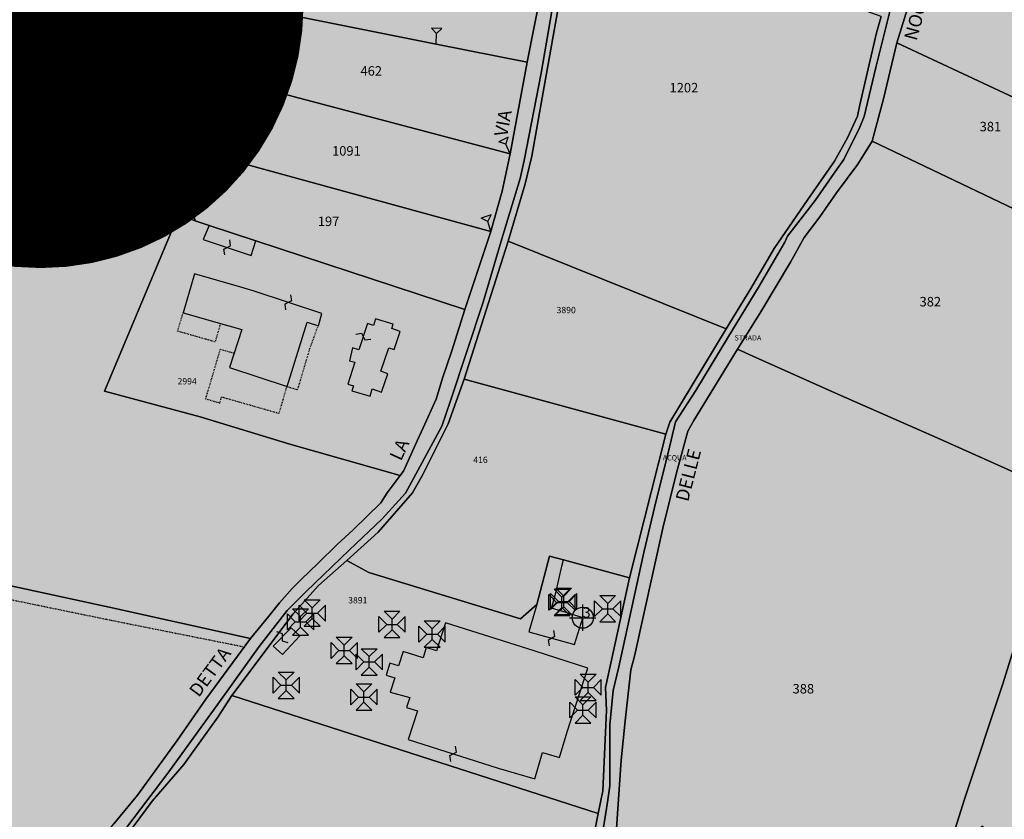
# Model space of a CAD drawing. Extents: x 1538956 to 1571595, y 5042519 to 5072519.
# Drawn here: x 1563478 to 1563852, y 5056344 to 5056648 of the extents above; entities that cross this region are included whole.
import ezdxf

# ---------------------------------------------------------------- set-up
doc = ezdxf.new("R2010")
doc.units = 0
doc.header["$LTSCALE"] = 2
doc.header["$MEASUREMENT"] = 0
doc.header["$PDMODE"] = 2
doc.header["$PDSIZE"] = 5
doc.linetypes.add('CONTINUA', pattern=[0])
doc.linetypes.add('TRATTEGGIATA5', pattern=[0.3, 0.15, -0.15])
for name, color, linetype in [('base_cat_ACQUE', 92, 'CONTINUA'), ('base_cat_FABBRICATI', 92, 'CONTINUA'), ('base_cat_FIDUCIALI', 92, 'CONTINUA'), ('base_cat_LINEEVARIE', 92, 'CONTINUA'), ('base_cat_PARTICELLE', 92, 'CONTINUA'), ('base_cat_ret_fabbricati', 254, 'CONTINUA'), ('base_cat_ret_foglio', 71, 'Continuous'), ('base_cat_SIMBOLI', 92, 'CONTINUA'), ('base_cat_STRADE', 92, 'CONTINUA'), ('base_cat_TESTI', 9, 'CONTINUA')]:
    doc.layers.add(name, color=color, linetype=linetype)

# ---------------------------------------------------------------- blocks, each defined once
blk = doc.blocks.new('20', base_point=(5, 5))
at = {"layer": 'base_cat_SIMBOLI'}
blk.add_circle((5, 5), 4, dxfattribs=at)
blk.add_point((5, 5), dxfattribs=at)
blk = doc.blocks.new('2', base_point=(2, 5))
at = {"layer": 'base_cat_SIMBOLI'}
for p, q in [((2, 5), (6, 5)), ((6, 5), (8, 7)), ((6, 5), (8, 3)), ((8, 3), (8, 7))]:
    blk.add_line(p, q, dxfattribs=at)
blk = doc.blocks.new('13', base_point=(5, 5))
at = {"layer": 'base_cat_SIMBOLI'}
for p, q in [((0, 2), (0, 8)), ((0, 8), (3, 5)), ((2, 10), (8, 10)), ((2, 10), (5, 7)), ((8, 10), (5, 7)), ((7, 5), (10, 8)), ((10, 2), (10, 8)), ((0, 2), (3, 5)), ((3, 5), (7, 5)), ((5, 3), (5, 7)), ((7, 5), (10, 2)), ((5, 3), (2, 0)), ((2, 0), (8, 0)), ((5, 3), (8, 0))]:
    blk.add_line(p, q, dxfattribs=at)
blk = doc.blocks.new('9', base_point=(5, 5))
at = {"layer": 'base_cat_SIMBOLI'}
for p, q in [((2, 5), (4, 6)), ((4, 6), (6, 4)), ((6, 4), (8, 5))]:
    blk.add_line(p, q, dxfattribs=at)

msp = doc.modelspace()

# ---------------------------------------------------------------- hatches: boundary and pattern name
at = {"layer": 'base_cat_ret_fabbricati'}
h = msp.add_hatch(color=256, dxfattribs=at)
h.paths.add_polyline_path([(1563886.56, 5057110.6), (1563886.31, 5057110.62), (1563872.8, 5057116.85), (1563870.26, 5057111.33), (1563869.97, 5057110.7), (1563868.45, 5057111.41), (1563853.46, 5057118.31), (1563850.61, 5057112.2), (1563849.41, 5057109.6), (1563841.92, 5057093.38), (1563838.72, 5057086.45), (1563836.45, 5057081.53), (1563830.79, 5057069.63), (1563828.99, 5057065.83), (1563850.04, 5057056.6), (1563851.84, 5057055.81), (1563853.48, 5057059.33), (1563853.67, 5057059.75), (1563874.12, 5057050.26), (1563875.81, 5057049.47), (1563875.84, 5057049.57), (1563879.18, 5057048.01), (1563881.22, 5057052.4), (1563877.88, 5057053.96), (1563887.74, 5057075.34), (1563895.51, 5057092.17), (1563895.56, 5057092.27), (1563898.09, 5057097.75), (1563902.89, 5057095.53), (1563909.27, 5057092.58), (1563913.37, 5057101.47), (1563904.48, 5057105.55), (1563903.97, 5057104.43), (1563895.21, 5057108.47), (1563890.1, 5057110.83), (1563890.01, 5057110.88), (1563889.89, 5057110.62), (1563887.17, 5057111.89)])
h.paths.add_polyline_path([(1562914.22, 5056447.37), (1563028.6, 5056430.33), (1563032.94, 5056459.34), (1563036.52, 5056483.24), (1562995.88, 5056489.26), (1562990.41, 5056490.08), (1562922.46, 5056500.16)])
h.paths.add_polyline_path([(1563042.7, 5056496.26), (1563046.88, 5056495.83), (1563047.42, 5056500), (1563043.24, 5056500.42)])
h.paths.add_polyline_path([(1563010.8, 5056358.09), (1563018.71, 5056410.97), (1562923.23, 5056425.13), (1562919.2, 5056398.11), (1562926.98, 5056396.95), (1562923.14, 5056371.13)])
h.paths.add_polyline_path([(1563574.18, 5056410.21), (1563577.67, 5056407.08), (1563584.21, 5056414.18), (1563580.96, 5056417.13)])
h.paths.add_polyline_path([(1563676.53, 5056369.8), (1563682.94, 5056367.9), (1563685.86, 5056377.72), (1563693.66, 5056401.87), (1563673.64, 5056408.33), (1563639.61, 5056419.09), (1563636.22, 5056408.47), (1563632.27, 5056409.66), (1563631.07, 5056405.85), (1563623.47, 5056408.23), (1563621.76, 5056402.8), (1563618.52, 5056403.81), (1563617.07, 5056399.19), (1563620.31, 5056398.17), (1563618.61, 5056392.75), (1563626.04, 5056390.73), (1563624.83, 5056386.92), (1563628.92, 5056385.61), (1563625.45, 5056374.72), (1563659.6, 5056363.92), (1563673.57, 5056359.78)])
h.paths.add_polyline_path([(1563679.2, 5056444.45), (1563674.31, 5056426.09), (1563671.24, 5056415.69), (1563688.63, 5056410.89), (1563691.76, 5056421.03), (1563686.77, 5056422.68), (1563679.85, 5056424.71), (1563681.5, 5056430.46), (1563683.83, 5056440.61), (1563684.41, 5056443.04)])
h.paths.add_polyline_path([(1563821.08, 5056909.47), (1563818.3, 5056896.3), (1563819.51, 5056894.83), (1563828.05, 5056892.94), (1563827.9, 5056892.15), (1563826.95, 5056887.17), (1563830.83, 5056883.06), (1563832.85, 5056881.32), (1563859.63, 5056875.52), (1563867.1, 5056878.6), (1563868.88, 5056887.79), (1563870.97, 5056898.62), (1563874.49, 5056919), (1563825.33, 5056929.41)])
h.paths.add_polyline_path([(1563156.69, 5056765.43), (1563148.94, 5056768.46), (1563145.99, 5056761.16), (1563141.41, 5056749.87), (1563135.53, 5056735.38), (1563137.47, 5056734.56), (1563143.82, 5056731.88), (1563157.21, 5056765.17)])
h.paths.add_polyline_path([(1563110.91, 5056722.99), (1563116.41, 5056720.17), (1563119.15, 5056725.77), (1563113.64, 5056728.59)])
h.paths.add_polyline_path([(1563123.87, 5056724.42), (1563123.97, 5056724.36), (1563126.21, 5056728.31), (1563126.44, 5056728.35), (1563128.3, 5056732.36), (1563123.06, 5056734.89), (1563119.23, 5056736.76), (1563117.74, 5056733.59), (1563117.32, 5056732.72), (1563119.88, 5056731.45), (1563117.86, 5056727.93)])
h.paths.add_polyline_path([(1563093.34, 5056697.32), (1563106.09, 5056691.42), (1563108.72, 5056697.42), (1563109.79, 5056699.87), (1563104.85, 5056702.15), (1563107.19, 5056707.5), (1563100.85, 5056710.74), (1563113, 5056738), (1563118.15, 5056749.55), (1563105.79, 5056755.28), (1563084.23, 5056706.21), (1563082.53, 5056702.33)])
h.paths.add_polyline_path([(1563133.21, 5056727.71), (1563131, 5056729.21), (1563125.9, 5056721.37), (1563123.74, 5056718.01), (1563116.53, 5056706.82), (1563119.11, 5056705.12), (1563130.35, 5056697.7), (1563139.97, 5056712.51), (1563135.65, 5056715.2), (1563141.13, 5056723.61), (1563135.99, 5056727.05), (1563135.44, 5056726.2)])
h.paths.add_polyline_path([(1563056.54, 5056696.58), (1563049.06, 5056698.47), (1563049.02, 5056698.27), (1563046.81, 5056688.62), (1563102.2, 5056674.4), (1563108.93, 5056672.67), (1563111.42, 5056682.65), (1563107.09, 5056683.75), (1563097.76, 5056686.12)])
h.paths.add_polyline_path([(1563436.71, 5057152.5), (1563428.98, 5057146.98), (1563430.8, 5057145.13), (1563437.54, 5057151.64)])
h.paths.add_polyline_path([(1563447.92, 5057134.34), (1563451.18, 5057137.49), (1563442.51, 5057146.38), (1563439.26, 5057143.24)])
h.paths.add_polyline_path([(1563442.05, 5057138.42), (1563437.86, 5057142.04), (1563436.77, 5057140.79), (1563437.47, 5057140.18), (1563440.99, 5057137.2)])
h.paths.add_polyline_path([(1563440.74, 5057137.06), (1563437.21, 5057139.87), (1563436.42, 5057140.5), (1563434.65, 5057138.27), (1563435.38, 5057137.69), (1563438.97, 5057134.83)])
h.paths.add_polyline_path([(1563438.67, 5057134.59), (1563435.26, 5057137.55), (1563434.5, 5057138.21), (1563432.75, 5057136.15), (1563436.93, 5057132.58), (1563438.03, 5057133.85)])
h.paths.add_polyline_path([(1563427.11, 5057148.67), (1563435.11, 5057154.34), (1563433.63, 5057155.71), (1563434.13, 5057156.19), (1563432.12, 5057158.23), (1563431.65, 5057157.78), (1563426.72, 5057162.93), (1563426.6, 5057162.97), (1563419.95, 5057156.51), (1563422.08, 5057154.32), (1563420.79, 5057153.07), (1563424.18, 5057149.49), (1563425.39, 5057150.67)])
h.paths.add_polyline_path([(1563201.72, 5057018.67), (1563206.64, 5057016.77), (1563216.31, 5057040.67), (1563211.62, 5057042.48)], flags=17)
h.paths.add_polyline_path([(1563217.31, 5057056.1), (1563212.49, 5057044.58), (1563216.24, 5057043.13), (1563220.42, 5057054.84), (1563244.53, 5057045.52), (1563251.47, 5057062.23), (1563260.56, 5057058.72), (1563267.72, 5057075.34), (1563193.2, 5057104.43), (1563157.48, 5057019.49), (1563166.8, 5057015.88), (1563165.09, 5057010.11), (1563192.68, 5056999.62), (1563194.95, 5057005), (1563200.77, 5057002.75), (1563205.77, 5057014.68), (1563199.91, 5057016.94), (1563216.05, 5057056.61)])
h.paths.add_polyline_path([(1563321.76, 5057184.75), (1563327.45, 5057182.73), (1563328.97, 5057187.3), (1563323.25, 5057189.22)])
h.paths.add_polyline_path([(1563232.25, 5057125.13), (1563248.06, 5057161.41), (1563215.24, 5057175.76), (1563199.42, 5057139.44)])
h.paths.add_polyline_path([(1563269.15, 5057187.52), (1563267.65, 5057184.57), (1563261.48, 5057170.27), (1563296.38, 5057155.13), (1563295.49, 5057153.09), (1563330.91, 5057137.6), (1563330.76, 5057137.26), (1563340.92, 5057132.69), (1563354.49, 5057167.36), (1563350.54, 5057165.98), (1563344.49, 5057168.58), (1563338.21, 5057154.35), (1563303.43, 5057169.58), (1563303.04, 5057170.04), (1563303.99, 5057172.2)])
h.paths.add_polyline_path([(1563567.5, 5056564.21), (1563549.74, 5056570.04), (1563547.56, 5056564.78), (1563565.75, 5056558.65)])
h.paths.add_polyline_path([(1563561.8, 5056546.56), (1563544.25, 5056551.68), (1563539.9, 5056536.88), (1563557.32, 5056531.88), (1563562.18, 5056530.48), (1563557.48, 5056516.08), (1563579.44, 5056508.9), (1563587.01, 5056533.29), (1563591.3, 5056531.94), (1563592.59, 5056536.6), (1563566.96, 5056545.08)])
h.paths.add_polyline_path([(1563614.98, 5056514.66), (1563618.06, 5056523.57), (1563620.14, 5056522.89), (1563622.4, 5056529.79), (1563619.16, 5056530.87), (1563619.77, 5056532.59), (1563612.95, 5056534.6), (1563612.2, 5056532.1), (1563610, 5056532.82), (1563606.74, 5056522.83), (1563604.33, 5056523.62), (1563603.08, 5056518.67), (1563605.2, 5056518.15), (1563602.5, 5056509.81), (1563604.61, 5056509.12), (1563604.02, 5056507.26), (1563610.95, 5056505.22), (1563611.76, 5056508), (1563615.32, 5056506.77), (1563617.73, 5056513.69)])
h.paths.add_polyline_path([(1563105.44, 5057119.39), (1563077.89, 5057046), (1563089.11, 5057041.92), (1563146.59, 5057019.61), (1563177.65, 5057094.89)])
h.paths.add_polyline_path([(1563238.14, 5056999.71), (1563232.02, 5056984.74), (1563259.28, 5056976.08), (1563269.21, 5057002.68), (1563254.89, 5057007.61), (1563250.38, 5056995.54)])
h.paths.add_polyline_path([(1563299.02, 5057067.13), (1563292.57, 5057069.48), (1563290.52, 5057063.62), (1563296.91, 5057061.15)])
h.paths.add_polyline_path([(1563818.6, 5057049.06), (1563821.46, 5057048), (1563822.74, 5057050.01), (1563819.87, 5057051.71)])
h.paths.add_polyline_path([(1563923.32, 5057067.01), (1563913.49, 5057070.51), (1563904.11, 5057044.62), (1563914.39, 5057040.89)])
h.paths.add_polyline_path([(1564016.65, 5057115.27), (1564018.72, 5057114.03), (1564021.53, 5057116.18), (1564024.71, 5057125.64), (1564027.82, 5057133.24), (1564028.16, 5057136.7), (1564019.93, 5057121.46)])
h.paths.add_polyline_path([(1563514.83, 5056245.11), (1563501.55, 5056247.61), (1563499.54, 5056239.38), (1563513.02, 5056236.77)])
h.paths.add_polyline_path([(1562965.02, 5056807.11), (1562959.46, 5056810.22), (1562951.68, 5056794.57), (1562957.46, 5056791.91)])
h.paths.add_polyline_path([(1563381.62, 5057036.81), (1563387.44, 5057034.78), (1563388.65, 5057037.23), (1563382.65, 5057039.47)])
h.paths.add_polyline_path([(1563365.85, 5057034.14), (1563374.24, 5057030.59), (1563375.11, 5057033.26), (1563376.31, 5057032.52), (1563378.31, 5057037.93), (1563368.91, 5057041.54)])
h.paths.add_polyline_path([(1563391.8, 5057046.03), (1563393.54, 5057049.96), (1563374.93, 5057056.84), (1563371.57, 5057048.56), (1563389.49, 5057041.21), (1563390.59, 5057042.83), (1563391.58, 5057042.31), (1563393.14, 5057045.32)])
h.paths.add_polyline_path([(1563073.59, 5056550.26), (1563072.93, 5056545.79), (1563084.55, 5056544.16), (1563085.18, 5056548.61)])
h.paths.add_polyline_path([(1563135.58, 5056313.09), (1563126.53, 5056314.84), (1563122.44, 5056292.94), (1563131.82, 5056291.08)])
h.paths.add_polyline_path([(1563068.91, 5056361), (1563061.46, 5056313.98), (1563060.24, 5056313.9), (1563055.49, 5056286.96), (1563088.95, 5056281.24), (1563095.02, 5056316.46), (1563101.18, 5056315.11), (1563108.91, 5056354.11), (1563112.69, 5056374.23), (1563072.69, 5056381.13)])
h.paths.add_polyline_path([(1562961.2, 5056775.9), (1562968.84, 5056789.91), (1562965.94, 5056791.13), (1562964.34, 5056787.86), (1562963.28, 5056788.39), (1562957.84, 5056778.1)])
h.paths.add_polyline_path([(1563243.73, 5057133.79), (1563248.78, 5057131.5), (1563244.83, 5057122.71), (1563256.11, 5057117.3), (1563270.33, 5057147.74), (1563258.48, 5057153.29), (1563252.05, 5057139.09), (1563247.16, 5057141.47)])
h.paths.add_polyline_path([(1562926.93, 5056742.45), (1562931.63, 5056741.77), (1562932.17, 5056744.61), (1562934.6, 5056750.2), (1562928.49, 5056752.39)])
h.paths.add_polyline_path([(1563051.03, 5056320.26), (1563049.62, 5056312.32), (1563053.46, 5056311.71), (1563054.55, 5056319.73)])
h.paths.add_polyline_path([(1563180.23, 5056294.26), (1563180.41, 5056291.78), (1563182.88, 5056291.78), (1563182.83, 5056294.3)])
h.paths.add_polyline_path([(1563189.94, 5056287.49), (1563187.68, 5056287.86), (1563187.26, 5056285.12), (1563190.04, 5056284.83), (1563190.51, 5056287.39)])
h.paths.add_polyline_path([(1563879.54, 5056950.44), (1563899.73, 5056946.79), (1563903.51, 5056966.03), (1563908.71, 5056965.18), (1563911.29, 5056980.21), (1563840.37, 5056992.68), (1563834.81, 5056961.22), (1563857.13, 5056956.94), (1563856.86, 5056955.67), (1563879.8, 5056951.7)])
h.paths.add_polyline_path([(1562984.83, 5056558.22), (1562985.62, 5056563.65), (1562975.21, 5056565.18), (1562974.43, 5056559.68)])
h.paths.add_polyline_path([(1563565.6, 5056757.1), (1563557.33, 5056745.7), (1563566.61, 5056739.59), (1563574.84, 5056751.33)])
h.paths.add_polyline_path([(1563081.58, 5056973.83), (1563098.48, 5057023.62), (1563085.31, 5057028.09), (1563068.38, 5056978.22), (1563065.76, 5056979.11), (1563064.57, 5056975.63), (1563079.91, 5056970.41), (1563081.12, 5056973.99)])
h.paths.add_polyline_path([(1563947.98, 5057092.09), (1563942.05, 5057084.87), (1563953.5, 5057075.51), (1563959.44, 5057082.72)])
h.paths.add_polyline_path([(1563560.15, 5056728.32), (1563540.4, 5056738.38), (1563528.36, 5056716.34), (1563543.28, 5056710.17), (1563546.37, 5056717.15), (1563553.6, 5056713.82)])
h.paths.add_polyline_path([(1563639.46, 5057139.4), (1563619.97, 5057109.65), (1563651.56, 5057088.49), (1563648.66, 5057084.09), (1563660.34, 5057076.38), (1563663.26, 5057080.8), (1563683.52, 5057067.97), (1563671.23, 5057048.9), (1563705.88, 5057026.37), (1563716.31, 5057042.51), (1563723.64, 5057037.67), (1563733.33, 5057053.07), (1563725.44, 5057057.37), (1563736.74, 5057074.61)])
h.paths.add_polyline_path([(1564019.21, 5057087.41), (1564021.51, 5057090.5), (1564017.82, 5057093.93), (1564015.39, 5057090.73)])
h.paths.add_polyline_path([(1563711.68, 5057010.9), (1563715.37, 5057014.43), (1563713.45, 5057016.42), (1563708.37, 5057011.62), (1563710.33, 5057009.61)])
h.paths.add_polyline_path([(1563057.47, 5056572.36), (1563090.15, 5056634.27), (1563037.09, 5056662.29), (1563004.39, 5056600.4)])
h.paths.add_polyline_path([(1563993.88, 5057166.88), (1564001.47, 5057163.72), (1564000.4, 5057161.58), (1564002.94, 5057160.49), (1564005.53, 5057167.04)])
h.paths.add_polyline_path([(1564046.29, 5057156.98), (1564037.8, 5057132.86), (1564032.27, 5057118.09), (1564028.16, 5057119.88), (1564025, 5057110.59), (1564023.66, 5057106.65), (1564027.77, 5057104.98), (1564027.31, 5057103.61), (1564046.58, 5057096.25), (1564057.9, 5057127.23), (1564062.15, 5057125.69), (1564063.3, 5057129.8), (1564059.68, 5057131.39), (1564065.27, 5057147.31), (1564061.41, 5057149.19)])
h.paths.add_polyline_path([(1563957.02, 5057166.63), (1563964.01, 5057161.74), (1563967.97, 5057166.7)])
h.paths.add_polyline_path([(1563735.54, 5057164.17), (1563724.63, 5057143.66), (1563714.99, 5057126.63), (1563716.6, 5057125.8), (1563714.94, 5057122.89), (1563728.65, 5057115.28), (1563748.57, 5057150.88), (1563755.86, 5057147.25), (1563765.5, 5057164.53)])
h.paths.add_polyline_path([(1563454.45, 5057160.13), (1563449.75, 5057153.71), (1563461.19, 5057145.73), (1563467.83, 5057155.73), (1563461.92, 5057160.27)])
h.paths.add_polyline_path([(1564017.64, 5057167.1), (1564010.19, 5057146.77), (1564009.74, 5057145.57), (1564003.06, 5057127.48), (1564017.38, 5057122.3), (1564025.83, 5057139.46), (1564029.09, 5057146.1), (1564035.91, 5057166.86), (1564035.32, 5057167.43)])
at = {"layer": 'base_cat_ret_foglio'}
msp.add_hatch(color=256, dxfattribs=at).paths.add_polyline_path([(1563838.84, 5057148.04), (1563838.23, 5057146.68), (1563807.35, 5057164.99), (1563795.53, 5057171.77), (1563791.84, 5057164.79), (1563779.07, 5057164.55), (1563773.44, 5057164.62), (1563765.5, 5057164.53), (1563735.54, 5057164.17), (1563724.17, 5057164.04), (1563715.65, 5057163.94), (1563626.71, 5057162.76), (1563622.24, 5057162.7), (1563547.34, 5057161.79), (1563543.49, 5057161.74), (1563512.92, 5057161.2), (1563509.22, 5057161.07), (1563473.04, 5057160.47), (1563461.92, 5057160.27), (1563454.45, 5057160.13), (1563447.54, 5057160.01), (1563443, 5057159.93), (1563436.81, 5057155.54), (1563432.41, 5057159.73), (1563425.96, 5057165.3), (1563419.28, 5057171.06), (1563411.87, 5057177.45), (1563404.17, 5057159.23), (1563397.81, 5057159.12), (1563369.35, 5057158.62), (1563362.26, 5057158.49), (1563365.64, 5057169.48), (1563367.14, 5057174.68), (1563367.96, 5057179.03), (1563368.67, 5057183.14), (1563367.65, 5057186.74), (1563365.35, 5057189.24), (1563339.1, 5057199.6), (1563314.78, 5057209.44), (1563296.27, 5057218.47), (1563287.87, 5057222.58), (1563281.13, 5057209.18), (1563256.92, 5057217.46), (1563239.71, 5057222.43), (1563225.69, 5057226.36), (1563222.07, 5057227.29), (1563217.78, 5057228.25), (1563212.08, 5057229.03), (1563208.29, 5057229.45), (1563204.96, 5057229.42), (1563188.53, 5057188.36), (1563175.09, 5057156.62), (1563172.06, 5057156.59), (1563153.87, 5057156.39), (1563138.47, 5057156.21), (1563111.06, 5057155.91), (1563108.04, 5057155.87), (1563105.94, 5057156.05), (1563097.74, 5057131.48), (1563087.11, 5057101.44), (1563074.9, 5057065.11), (1563065.71, 5057038.47), (1563056.78, 5057009.84), (1563048.18, 5056980.41), (1563046.27, 5056974.16), (1563031.46, 5056947.98), (1563009.54, 5056912.25), (1563002.03, 5056900.06), (1562979.54, 5056858.69), (1562963.21, 5056828.86), (1562944.8, 5056794.02), (1562929.97, 5056763.38), (1562925.38, 5056753.34), (1562922.97, 5056740.25), (1562917.67, 5056703.82), (1562912.86, 5056667.89), (1562910.65, 5056647.23), (1562902.54, 5056628.46), (1562900.71, 5056626.35), (1562899.61, 5056625.08), (1562900.91, 5056603.46), (1562900.68, 5056575), (1562899.38, 5056542.19), (1562900.18, 5056514.56), (1562900.42, 5056478.11), (1562899.78, 5056436.22), (1562901.55, 5056414.92), (1562903.01, 5056387.03), (1562904.07, 5056372.64), (1562904.44, 5056365.66), (1562913.13, 5056353.58), (1562914.77, 5056351.38), (1562917.58, 5056343.03), (1562923.16, 5056319.39), (1562929.69, 5056291.26), (1562932.66, 5056282.31), (1562936.36, 5056267.96), (1562939.8, 5056252.07), (1562948.31, 5056217.88), (1562957.27, 5056179.26), (1562966.32, 5056137.77), (1562971.15, 5056114.86), (1562972.24, 5056114.88), (1562974.94, 5056103.96), (1562976.16, 5056096.93), (1562978.61, 5056079.2), (1562979.85, 5056076.13), (1562980.91, 5056073.63), (1562981.47, 5056072.2), (1562985.11, 5056068.7), (1562990.05, 5056063.86), (1562992.45, 5056067.17), (1562995.44, 5056077.9), (1563003.37, 5056116.45), (1563004.71, 5056124.34), (1563010.63, 5056154.93), (1563014.47, 5056170.07), (1563017.65, 5056186.86), (1563021, 5056201.9), (1563023.09, 5056201.49), (1563016.64, 5056161.8), (1563014.05, 5056139.33), (1563010.13, 5056116.5), (1563044.69, 5056116.75), (1563124.66, 5056117.6), (1563132.67, 5056117.69), (1563139.91, 5056117.77), (1563143.56, 5056117.81), (1563299.4, 5056119.48), (1563300.51, 5056126.27), (1563338.03, 5056122.74), (1563347.13, 5056163.68), (1563355.08, 5056165.04), (1563372.47, 5056157.2), (1563394.65, 5056152.46), (1563430.37, 5056144.2), (1563429.04, 5056127.38), (1563428.75, 5056121.09), (1563432.27, 5056121.13), (1563434.88, 5056121.17), (1563436.04, 5056121.18), (1563541.84, 5056121.65), (1563583.89, 5056121.84), (1563587.52, 5056121.86), (1563608.85, 5056121.95), (1563648.54, 5056122.13), (1563654.98, 5056122.16), (1563655.68, 5056122.16), (1563716.64, 5056123.24), (1563726.7, 5056123.42), (1563733.04, 5056124.36), (1563724.36, 5056154.99), (1563722.36, 5056169.64), (1563726.04, 5056187.94), (1563738.7, 5056194.61), (1563790.34, 5056188.61), (1563817.35, 5056186.94), (1563826.66, 5056195.61), (1563827.34, 5056212.25), (1563820.74, 5056229.73), (1563819.75, 5056259.69), (1563825.74, 5056290.65), (1563836.09, 5056297.3), (1563849.4, 5056306.29), (1563890.11, 5056321.78), (1563912.76, 5056342.41), (1563919.76, 5056354.73), (1563928.76, 5056401.33), (1563923.79, 5056432.14), (1563898.12, 5056468.76), (1563889.98, 5056486.21), (1563890.11, 5056510.83), (1563896.12, 5056582.4), (1563902.13, 5056630.88), (1563915.45, 5056674.15), (1563918.81, 5056694.51), (1563925.42, 5056715.77), (1563926.05, 5056716.97), (1563926.63, 5056718.04), (1563931.01, 5056726.24), (1563931.71, 5056727.54), (1563943.54, 5056749.67), (1563957.26, 5056781.34), (1563965.51, 5056785.31), (1563979.65, 5056787.24), (1564007.67, 5056769.4), (1564023.65, 5056757.71), (1564042.32, 5056748.93), (1564069.16, 5056748.78), (1564068.62, 5056757.92), (1564069.29, 5056810.23), (1564069.31, 5056811.42), (1564069.39, 5056819.06), (1564069.4, 5056820.42), (1564069.4, 5056831.06), (1564066.83, 5056832.66), (1564003.48, 5056877.6), (1563954.36, 5056929.22), (1563954.36, 5056938.26), (1563966.69, 5056985.38), (1563987.24, 5057010.02), (1564001.26, 5057017.27), (1564012.21, 5057017.55), (1564024.63, 5057017.05), (1564033.99, 5057014.89), (1564044.47, 5057009.24), (1564053.42, 5057011.09), (1564057.33, 5057014.84), (1564064.36, 5057026.36), (1564071.17, 5057036.22), (1564062.14, 5057043.89), (1564063.56, 5057047.39), (1564067.31, 5057055.28), (1564068.49, 5057059.15), (1564071.03, 5057061.54), (1564071.33, 5057144.37), (1564065.27, 5057147.31), (1564061.41, 5057149.19), (1564046.29, 5057156.98), (1564045.76, 5057157.25), (1564038.75, 5057164.09), (1564035.91, 5057166.86), (1564035.32, 5057167.43), (1564017.64, 5057167.1), (1564010.74, 5057167.11), (1564005.53, 5057167.04), (1563993.88, 5057166.88), (1563989.55, 5057166.82), (1563967.97, 5057166.7), (1563957.02, 5057166.63), (1563942.89, 5057166.55), (1563925.6, 5057166.44), (1563895.34, 5057165.69), (1563881.71, 5057179.39), (1563870.49, 5057190.68), (1563857.7, 5057165.32), (1563850.07, 5057165.26), (1563847, 5057165.24), (1563840.66, 5057152.08)])

# ---------------------------------------------------------------- linework, layer by layer
at = {"layer": 'base_cat_ACQUE'}
for points in [[(1563466.7, 5056261.12), (1563478.25, 5056281.24), (1563487.11, 5056296.49), (1563494.66, 5056307.36), (1563509.29, 5056326.19), (1563518.81, 5056338.64), (1563528.16, 5056351.39), (1563540.12, 5056365.31), (1563553.06, 5056383.26), (1563558.46, 5056391.53), (1563581.71, 5056422.51), (1563591.39, 5056433.3), (1563602.14, 5056442.71), (1563614.07, 5056453.59), (1563627.12, 5056468.53), (1563630.92, 5056475.18), (1563640.66, 5056494.73), (1563646.65, 5056511.72), (1563663.39, 5056564.05), (1563669.92, 5056585.87), (1563672.37, 5056596.34), (1563676.75, 5056620.74), (1563682.2, 5056651.17)], [(1563679.98, 5056651.42), (1563675.98, 5056627.9), (1563669.52, 5056594.73), (1563667.96, 5056587.88), (1563661.08, 5056565.02), (1563653.89, 5056540.87), (1563641.56, 5056503.47), (1563638.17, 5056493.75), (1563627.49, 5056473.94), (1563624.38, 5056468.35), (1563615.57, 5056458.55), (1563602.96, 5056446.73), (1563586.62, 5056431.05), (1563579.44, 5056423.82), (1563568.78, 5056410.04), (1563553.13, 5056388.21), (1563534.09, 5056361.99), (1563513.3, 5056334.57), (1563487.8, 5056301.66), (1563483.06, 5056294.07), (1563471.56, 5056275.53)], [(1563698.79, 5056335.7), (1563701.2, 5056351.01), (1563702.07, 5056357.14), (1563702.07, 5056380.33), (1563703.27, 5056393.36), (1563705.49, 5056402.33), (1563711.19, 5056428.41), (1563714.99, 5056445.83), (1563719.68, 5056465.61), (1563724.2, 5056483.7), (1563726.98, 5056495.51), (1563734.69, 5056507.32), (1563746.8, 5056527.26), (1563758.82, 5056546.99), (1563768.56, 5056563.69), (1563769.57, 5056565.95), (1563780.16, 5056579.49), (1563788.45, 5056591.56), (1563790.95, 5056595.13), (1563797.08, 5056607.37), (1563798.66, 5056611.43), (1563803.14, 5056630.12), (1563808.7, 5056652.38)], [(1563805.17, 5056649.42), (1563803.4, 5056643.29), (1563797.03, 5056615.92), (1563796.23, 5056611.63), (1563792.41, 5056603.39), (1563787.41, 5056594.52), (1563777.35, 5056579.96), (1563764.57, 5056561.34), (1563755.62, 5056546.09), (1563746.23, 5056530.72), (1563724.86, 5056495.27), (1563723.4, 5056490.77), (1563709.54, 5056436.23), (1563700.48, 5056394.55), (1563700.84, 5056385.78), (1563699.38, 5056355.32), (1563697.66, 5056346.64), (1563692.17, 5056318.91)]]:
    msp.add_lwpolyline(points, dxfattribs=at)
at = {"layer": 'base_cat_FABBRICATI'}
for points in [[(1563567.5, 5056564.21), (1563549.74, 5056570.04), (1563547.56, 5056564.78), (1563565.75, 5056558.65), (1563567.5, 5056564.21)], [(1563561.8, 5056546.56), (1563544.25, 5056551.68), (1563539.9, 5056536.88), (1563557.32, 5056531.88), (1563562.18, 5056530.48), (1563557.48, 5056516.08), (1563579.44, 5056508.9), (1563587.01, 5056533.29), (1563591.3, 5056531.94), (1563592.59, 5056536.6), (1563566.96, 5056545.08), (1563561.8, 5056546.56)], [(1563614.98, 5056514.66), (1563618.06, 5056523.57), (1563620.14, 5056522.89), (1563622.4, 5056529.79), (1563619.16, 5056530.87), (1563619.77, 5056532.59), (1563612.95, 5056534.6), (1563612.2, 5056532.1), (1563610, 5056532.82), (1563606.74, 5056522.83), (1563604.33, 5056523.62), (1563603.08, 5056518.67), (1563605.2, 5056518.15), (1563602.5, 5056509.81), (1563604.61, 5056509.12), (1563604.02, 5056507.26), (1563610.95, 5056505.22), (1563611.76, 5056508), (1563615.32, 5056506.77), (1563617.73, 5056513.69), (1563614.98, 5056514.66)], [(1563679.2, 5056444.45), (1563674.31, 5056426.09), (1563671.24, 5056415.69), (1563688.63, 5056410.89), (1563691.76, 5056421.03), (1563686.77, 5056422.68), (1563679.85, 5056424.71), (1563681.5, 5056430.46), (1563683.83, 5056440.61), (1563684.41, 5056443.04), (1563679.2, 5056444.45)], [(1563676.53, 5056369.8), (1563682.94, 5056367.9), (1563685.86, 5056377.72), (1563693.66, 5056401.87), (1563673.64, 5056408.33), (1563639.61, 5056419.09), (1563636.22, 5056408.47), (1563632.27, 5056409.66), (1563631.07, 5056405.85), (1563623.47, 5056408.23), (1563621.76, 5056402.8), (1563618.52, 5056403.81), (1563617.07, 5056399.19), (1563620.31, 5056398.17), (1563618.61, 5056392.75), (1563626.04, 5056390.73), (1563624.83, 5056386.92), (1563628.92, 5056385.61), (1563625.45, 5056374.72), (1563659.6, 5056363.92), (1563673.57, 5056359.78), (1563676.53, 5056369.8)], [(1563574.18, 5056410.21), (1563577.67, 5056407.08), (1563584.21, 5056414.18), (1563580.96, 5056417.13), (1563574.18, 5056410.21)]]:
    msp.add_lwpolyline(points, close=True, dxfattribs=at)
at = {"layer": 'base_cat_LINEEVARIE', "linetype": 'TRATTEGGIATA5'}
for points in [[(1563554.08, 5056532.82), (1563552.06, 5056525.8), (1563537.81, 5056529.89), (1563539.9, 5056536.88)], [(1563579.36, 5056508.89), (1563583.43, 5056507.63), (1563588.1, 5056523.32), (1563591.21, 5056531.97)], [(1563559.13, 5056521.48), (1563553.95, 5056522.98), (1563548.41, 5056504.24), (1563553.9, 5056502.61), (1563554.46, 5056504.95), (1563576.4, 5056498.68), (1563579.36, 5056508.89)], [(1563471.21, 5056428.58), (1563512.78, 5056420.03)], [(1563512.78, 5056420.03), (1563563.2, 5056409.96)]]:
    msp.add_lwpolyline(points, dxfattribs=at)
at = {"layer": 'base_cat_PARTICELLE'}
for points in [[(1563811.12, 5056639.47), (1563865.38, 5056614.16), (1563893.52, 5056601.14), (1563893.78, 5056603.93), (1563896.56, 5056622.37), (1563898.6, 5056630.18), (1563887.56, 5056647.27), (1563875.16, 5056667.12), (1563874.67, 5056682.74), (1563876.91, 5056685.32), (1563893.57, 5056705.67), (1563904.18, 5056718.52), (1563894.02, 5056729.76), (1563860.67, 5056745.86), (1563856.85, 5056742.11), (1563857.75, 5056735.55), (1563852.54, 5056720.6), (1563838.75, 5056701.18), (1563822.79, 5056680.76), (1563818.15, 5056664.81), (1563815.84, 5056654.54), (1563811.12, 5056639.47)], [(1563746.23, 5056530.72), (1563755.62, 5056546.09), (1563764.57, 5056561.34), (1563777.35, 5056579.96), (1563787.41, 5056594.52), (1563792.41, 5056603.39), (1563796.23, 5056611.63), (1563797.03, 5056615.92), (1563803.4, 5056643.29), (1563805.17, 5056649.42), (1563735.75, 5056674.44), (1563691.65, 5056690.71), (1563689.44, 5056686.79), (1563687.72, 5056679.08), (1563682.2, 5056651.17), (1563676.75, 5056620.74), (1563672.37, 5056596.34), (1563669.92, 5056585.87), (1563663.39, 5056564.05), (1563746.23, 5056530.72)], [(1563636.12, 5056638.94), (1563577.83, 5056650.53), (1563564.49, 5056623.56), (1563632.47, 5056605.64), (1563664.24, 5056597.3), (1563670.7, 5056632.06), (1563636.12, 5056638.94)], [(1563801.72, 5056602.03), (1563855.86, 5056576.18), (1563883.45, 5056562.86), (1563889.68, 5056559.86), (1563890.93, 5056574.08), (1563893.52, 5056601.14), (1563865.38, 5056614.16), (1563811.12, 5056639.47), (1563806.08, 5056618.18), (1563801.72, 5056602.03)], [(1563562.22, 5056618.96), (1563560.56, 5056615.6), (1563551.07, 5056596.7), (1563604.11, 5056582.14), (1563656.86, 5056567.77), (1563657.03, 5056568.28), (1563661.1, 5056583.05), (1563664.24, 5056597.3), (1563632.47, 5056605.64), (1563564.49, 5056623.56), (1563562.22, 5056618.96)], [(1563883.45, 5056562.86), (1563855.86, 5056576.18), (1563801.72, 5056602.03), (1563796.35, 5056593.39), (1563788.17, 5056582.47), (1563781.88, 5056573.38), (1563775.98, 5056565.43), (1563770.68, 5056556.08), (1563759.39, 5056537.3), (1563750.6, 5056523.07), (1563756.37, 5056520.45), (1563788.76, 5056505.97), (1563827.6, 5056488.86), (1563865.26, 5056472.04), (1563866.89, 5056476.13), (1563875.12, 5056471.61), (1563877.66, 5056485.17), (1563877.24, 5056509.03), (1563877.88, 5056526.43), (1563881.06, 5056548.66), (1563883.45, 5056562.86)], [(1563647, 5056538.12), (1563656.86, 5056567.77), (1563604.11, 5056582.14), (1563551.07, 5056596.7), (1563542.1, 5056578.81), (1563542.69, 5056578.67), (1563544.45, 5056571.78), (1563549.74, 5056570.04), (1563567.5, 5056564.21), (1563647, 5056538.12)], [(1563549.74, 5056570.04), (1563544.45, 5056571.78), (1563538.25, 5056574.28), (1563534.11, 5056564.45), (1563510.01, 5056507.13), (1563546.44, 5056497.32), (1563580.46, 5056486.98), (1563622.37, 5056475.02), (1563623.65, 5056476.73), (1563628.91, 5056488.17), (1563631.15, 5056493.11), (1563636.09, 5056504.06), (1563638.66, 5056512.37), (1563641.87, 5056522.08), (1563647, 5056538.12), (1563567.5, 5056564.21), (1563549.74, 5056570.04)], [(1563663.39, 5056564.05), (1563646.65, 5056511.72), (1563723.4, 5056490.77), (1563724.86, 5056495.27), (1563746.23, 5056530.72), (1563663.39, 5056564.05)], [(1563709.54, 5056436.23), (1563723.4, 5056490.77), (1563646.65, 5056511.72), (1563640.66, 5056494.73), (1563630.92, 5056475.18), (1563627.12, 5056468.53), (1563614.07, 5056453.59), (1563602.14, 5056442.71), (1563610.53, 5056438.16), (1563668.1, 5056420.66), (1563674.31, 5056426.09), (1563679.2, 5056444.45), (1563684.41, 5056443.04), (1563709.54, 5056436.23)], [(1563874.17, 5056319.11), (1563878.37, 5056335.14), (1563887.77, 5056368.83), (1563891.14, 5056388.16), (1563895.32, 5056409.59), (1563898.85, 5056431.33), (1563898.4, 5056442.91), (1563894.47, 5056449.37), (1563889.61, 5056457.01), (1563881.83, 5056464.37), (1563873.94, 5056468.1), (1563865.22, 5056440.34), (1563851.48, 5056395.97), (1563836.89, 5056352.09), (1563819.83, 5056298.09), (1563823.52, 5056303.99), (1563843.53, 5056341.99), (1563846.27, 5056339.41), (1563846.9, 5056331.52), (1563846.98, 5056323.31), (1563845.87, 5056312.34), (1563874.17, 5056319.11)], [(1563565.55, 5056413.13), (1563511.75, 5056425.05), (1563448.56, 5056438.73), (1563420.08, 5056444.97), (1563400.9, 5056392.91), (1563389.06, 5056361.17), (1563377.82, 5056331.32), (1563356, 5056273.25), (1563353.14, 5056265.72), (1563353.76, 5056265.68), (1563381.56, 5056264.37), (1563450.53, 5056246.39), (1563451.95, 5056252.21), (1563454.12, 5056257.26), (1563465.67, 5056274.72), (1563473.87, 5056287.91), (1563479.64, 5056297.55), (1563488.62, 5056311.54), (1563501.35, 5056327.32), (1563513.53, 5056342.73), (1563522.51, 5056353.64), (1563537.58, 5056374.33), (1563548.49, 5056390.14), (1563565.55, 5056413.13)], [(1563674.31, 5056426.09), (1563668.1, 5056420.66), (1563610.53, 5056438.16), (1563602.14, 5056442.71), (1563591.39, 5056433.3), (1563581.71, 5056422.51), (1563558.46, 5056391.53), (1563697.66, 5056346.64), (1563699.38, 5056355.32), (1563700.84, 5056385.78), (1563700.48, 5056394.55), (1563709.54, 5056436.23), (1563684.41, 5056443.04), (1563679.2, 5056444.45), (1563674.31, 5056426.09)], [(1563518.81, 5056338.64), (1563570.62, 5056314.07), (1563677.98, 5056291.95), (1563692.17, 5056318.91), (1563697.66, 5056346.64), (1563558.46, 5056391.53), (1563553.06, 5056383.26), (1563540.12, 5056365.31), (1563528.16, 5056351.39), (1563518.81, 5056338.64)]]:
    msp.add_lwpolyline(points, close=True, dxfattribs=at)
for points in [[(1563449.26, 5056654.43), (1563442.17, 5056645.37), (1563437.69, 5056639.57), (1563433.05, 5056634.45), (1563497.16, 5056589.84), (1563542.1, 5056578.81), (1563551.07, 5056596.7), (1563560.56, 5056615.6), (1563562.22, 5056618.96), (1563564.49, 5056623.56), (1563577.83, 5056650.53), (1563636.12, 5056638.94), (1563670.7, 5056632.06), (1563675.86, 5056658.47)], [(1563448.56, 5056438.73), (1563511.75, 5056425.05), (1563565.55, 5056413.13), (1563572.52, 5056421.56), (1563576.48, 5056426.64), (1563581.39, 5056432.1), (1563584.71, 5056435.53), (1563591.2, 5056441.77), (1563598.47, 5056448.79), (1563604.48, 5056454.4), (1563615.08, 5056464.7), (1563617.46, 5056468.45), (1563622.37, 5056475.02), (1563580.46, 5056486.98), (1563580.46, 5056486.98), (1563546.44, 5056497.32), (1563510.01, 5056507.13), (1563534.11, 5056564.45), (1563538.25, 5056574.28), (1563544.45, 5056571.78), (1563542.69, 5056578.67), (1563542.1, 5056578.81), (1563497.16, 5056589.84), (1563433.05, 5056634.45)], [(1563865.26, 5056472.04), (1563827.6, 5056488.86), (1563788.76, 5056505.97), (1563756.37, 5056520.45), (1563750.6, 5056523.07), (1563733.94, 5056495.97), (1563731.65, 5056491.96), (1563727.36, 5056476.03), (1563722.17, 5056455.03), (1563711.43, 5056406.45), (1563710.06, 5056401.19), (1563707.89, 5056381.83), (1563706.31, 5056366.93), (1563704.61, 5056340.99)], [(1563819.83, 5056298.09), (1563836.89, 5056352.09), (1563851.48, 5056395.97), (1563865.22, 5056440.34)]]:
    msp.add_lwpolyline(points, dxfattribs=at)
at = {"layer": 'base_cat_ret_foglio', "color": 92, "const_width": 100}
msp.add_lwpolyline([(1563435.68, 5056653.86, 1), (1563535.68, 5056653.86, 1)], format="xyb", close=True, dxfattribs=at)
at = {"layer": 'base_cat_STRADE'}
for points in [[(1563675.86, 5056658.47), (1563670.7, 5056632.06), (1563664.24, 5056597.3), (1563661.1, 5056583.05), (1563657.03, 5056568.28), (1563656.86, 5056567.77), (1563647, 5056538.12), (1563641.87, 5056522.08), (1563638.66, 5056512.37), (1563636.09, 5056504.06), (1563631.15, 5056493.11), (1563628.91, 5056488.17), (1563623.65, 5056476.73), (1563622.37, 5056475.02), (1563617.46, 5056468.45), (1563615.08, 5056464.7), (1563604.48, 5056454.4), (1563598.47, 5056448.79), (1563591.2, 5056441.77), (1563584.71, 5056435.53), (1563581.39, 5056432.1), (1563576.48, 5056426.64), (1563572.52, 5056421.56), (1563565.55, 5056413.13), (1563548.49, 5056390.14), (1563537.58, 5056374.33), (1563522.51, 5056353.64), (1563513.53, 5056342.73)], [(1563704.61, 5056340.99), (1563706.31, 5056366.93), (1563707.89, 5056381.83), (1563710.06, 5056401.19), (1563711.43, 5056406.45), (1563722.17, 5056455.03), (1563727.36, 5056476.03), (1563731.65, 5056491.96), (1563733.94, 5056495.97), (1563750.6, 5056523.07), (1563759.39, 5056537.3), (1563770.68, 5056556.08), (1563775.98, 5056565.43), (1563781.88, 5056573.38), (1563788.17, 5056582.47), (1563796.35, 5056593.39), (1563801.72, 5056602.03), (1563806.08, 5056618.18), (1563811.12, 5056639.47), (1563815.84, 5056654.54)], [(1563471.56, 5056275.53), (1563483.06, 5056294.07), (1563487.8, 5056301.66), (1563513.3, 5056334.57), (1563534.09, 5056361.99), (1563553.13, 5056388.21), (1563568.78, 5056410.04), (1563579.44, 5056423.82), (1563586.62, 5056431.05), (1563602.96, 5056446.73), (1563615.57, 5056458.55), (1563624.38, 5056468.35), (1563627.49, 5056473.94), (1563638.17, 5056493.75), (1563641.56, 5056503.47), (1563653.89, 5056540.87), (1563661.08, 5056565.02), (1563667.96, 5056587.88), (1563669.52, 5056594.73), (1563675.98, 5056627.9), (1563679.98, 5056651.42)], [(1563808.7, 5056652.38), (1563803.14, 5056630.12), (1563798.66, 5056611.43), (1563797.08, 5056607.37), (1563790.95, 5056595.13), (1563788.45, 5056591.56), (1563780.16, 5056579.49), (1563769.57, 5056565.95), (1563768.56, 5056563.69), (1563758.82, 5056546.99), (1563746.8, 5056527.26), (1563734.69, 5056507.32), (1563726.98, 5056495.51), (1563724.2, 5056483.7), (1563719.68, 5056465.61), (1563714.99, 5056445.83), (1563711.19, 5056428.41), (1563705.49, 5056402.33), (1563703.27, 5056393.36), (1563702.07, 5056380.33), (1563702.07, 5056357.14), (1563701.2, 5056351.01), (1563698.79, 5056335.7)]]:
    msp.add_lwpolyline(points, dxfattribs=at)

# ---------------------------------------------------------------- block references
at = {"layer": 'base_cat_FIDUCIALI'}
msp.add_blockref('20', (1563691.76, 5056421.03), dxfattribs=at)
at = {"layer": 'base_cat_SIMBOLI'}
for name, p, rotation in [('2', (1563636.12, 5056638.94), 88.52799999741698), ('2', (1563564.49, 5056623.56), 296.4129999810023), ('2', (1563562.22, 5056618.96), 317.3270000243046), ('2', (1563551.07, 5056596.7), 140.6719999892229), ('2', (1563664.24, 5056597.3), 115.8030000115078), ('2', (1563656.86, 5056567.77), 107.7240000170472), ('9', (1563556.66, 5056561.71), 71.39599999324132), ('9', (1563579.77, 5056540.84), 251.7189999954068), ('9', (1563608.37, 5056527.83), 341.9659999783702), ('9', (1563577.57, 5056413.67), 315.5509999915617), ('9', (1563679.93, 5056413.29), 74.54700000637104), ('9', (1563642.52, 5056369.32), 72.48400000204614)]:
    msp.add_blockref(name, p, dxfattribs=dict(at, rotation=rotation))
for p in [(1563683.85, 5056426.86), (1563684.56, 5056427.21), (1563701.26, 5056424.45), (1563588.95, 5056422.78), (1563584.53, 5056419.46), (1563619.3, 5056418.48), (1563634.53, 5056414.8), (1563601.11, 5056408.59), (1563610.61, 5056404.24), (1563579.08, 5056395.4), (1563693.83, 5056394.58), (1563608.61, 5056390.9), (1563691.84, 5056385.97)]:
    msp.add_blockref('13', p, dxfattribs=at)

# ---------------------------------------------------------------- texts
at = {"layer": 'base_cat_ACQUE'}
msp.add_text('ACQUA', height=2, dxfattribs=at).set_placement((1563722.17, 5056480.79))
at = {"layer": 'base_cat_FIDUCIALI'}
msp.add_text('3', height=4, dxfattribs=at).set_placement((1563691.76, 5056421.03))
at = {"layer": 'base_cat_PARTICELLE', "color": 9}
for s, height, p in [('462', 3.6, (1563607.31, 5056626.97)), ('1202', 3.6, (1563724.76, 5056620.6)), ('381', 3.6, (1563842.62, 5056605.82)), ('1091', 3.6, (1563596.51, 5056596.58)), ('197', 3.6, (1563591.1, 5056569.83)), ('382', 3.6, (1563819.78, 5056539.3)), ('3890', 2.4, (1563681.85, 5056536.72)), ('2994', 2.4, (1563537.81, 5056509.66)), ('416', 2.4, (1563650.18, 5056479.83)), ('3891', 2.4, (1563602.65, 5056426.47)), ('388', 3.6, (1563771.51, 5056392.25))]:
    msp.add_text(s, height=height, dxfattribs=at).set_placement(p)
at = {"layer": 'base_cat_STRADE'}
msp.add_text('STRADA', height=2, dxfattribs=at).set_placement((1563749.45, 5056526.36))
at = {"layer": 'base_cat_TESTI'}
for s, rotation, p in [('NOCCHE', 74.375, (1563818.61, 5056639.96)), ('VIA', 79.475, (1563663.01, 5056603.53)), ('LA', 65.265, (1563622.7, 5056480.3)), ('DELLE', 75.636, (1563731.81, 5056464.85)), ('DETTA', 53.404, (1563545.85, 5056390.53))]:
    msp.add_text(s, height=5, rotation=rotation, dxfattribs=at).set_placement(p)

doc.saveas('drawing.dxf')
